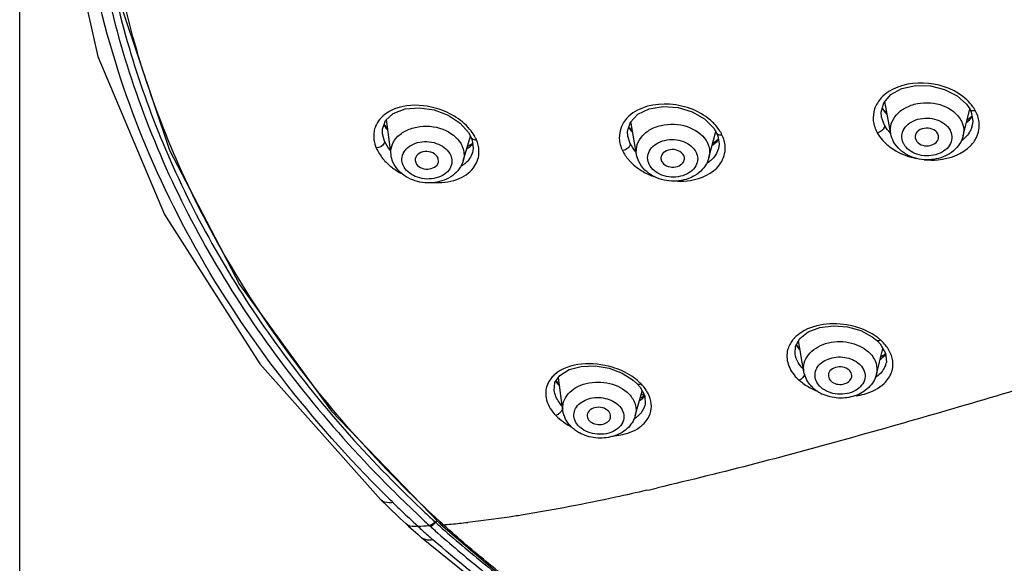
# Model space of a CAD drawing. Units: millimetres. Extents: x 0 to 594, y 0 to 841.
# Drawn here: x 154 to 170, y 516 to 525 of the extents above; entities that cross this region are included whole.
import ezdxf

# ---------------------------------------------------------------- set-up
doc = ezdxf.new("R2010")
doc.units = ezdxf.units.MM
doc.header["$LTSCALE"] = 54.820741
doc.layers.add('DEF_LAYER_ASSEM_MEMBER', color=7, linetype='CONTINUOUS')

msp = doc.modelspace()

# ---------------------------------------------------------------- linework, layer by layer
at = {"layer": 'DEF_LAYER_ASSEM_MEMBER', "color": 7, "linetype": 'Continuous'}
for p, q in [((153.5411, 468.44417), (153.5411, 554.47463)), ((168.36009, 522.83819), (168.25815, 523.38439)), ((159.76706, 523.06279), (159.89754, 523.18294)), ((168.24245, 523.24158), (168.21673, 523.28011)), ((168.29378, 523.19344), (168.24245, 523.24158)), ((169.59187, 522.80354), (169.70379, 523.25941)), ((169.70397, 523.25954), (169.70407, 523.25935)), ((159.71359, 522.91658), (159.76706, 523.06279)), ((159.74766, 522.98645), (159.74262, 522.99596)), ((159.80909, 522.91463), (159.74766, 522.98645)), ((159.85837, 522.47829), (159.78091, 523.08109)), ((164.03626, 522.48579), (163.94126, 523.04863)), ((168.20224, 523.12208), (168.20165, 523.12516)), ((168.25401, 522.98167), (168.20224, 523.12208)), ((169.73407, 523.12301), (169.65519, 523.06143)), ((169.74254, 523.13765), (169.73407, 523.12301)), ((169.75835, 523.05386), (169.74804, 522.97817)), ((169.74858, 522.98034), (169.74804, 522.97818)), ((159.71536, 522.83453), (159.71359, 522.91658)), ((159.71537, 522.83446), (159.7149, 522.838)), ((159.7504, 522.71048), (159.71537, 522.83446)), ((161.17852, 522.85643), (161.22447, 522.77094)), ((163.91835, 522.93584), (163.9056, 522.95734)), ((163.97232, 522.8796), (163.91835, 522.93584)), ((165.26752, 522.43084), (165.38395, 522.87494)), ((165.34777, 522.93503), (165.39828, 522.85116)), ((165.39828, 522.85116), (165.39838, 522.85094)), ((161.08724, 522.37726), (161.21231, 522.79357)), ((161.2368, 522.66833), (161.16076, 522.62199)), ((161.22448, 522.77094), (161.22459, 522.77068)), ((161.24643, 522.682), (161.2368, 522.66833)), ((163.88739, 522.7981), (163.88681, 522.80145)), ((163.92843, 522.67286), (163.88739, 522.7981)), ((165.41665, 522.73375), (165.3309, 522.67259)), ((165.42664, 522.74983), (165.41665, 522.73375)), ((165.44094, 522.65901), (165.42997, 522.58795)), ((168.77609, 522.7701), (168.79017, 522.72721)), ((161.25831, 522.58586), (161.24537, 522.5168)), ((161.24579, 522.51819), (161.24538, 522.51682)), ((165.43041, 522.58961), (165.42998, 522.58799)), ((160.27017, 522.38448), (160.27944, 522.34638)), ((160.66585, 522.35193), (160.65923, 522.42474)), ((164.45116, 522.40987), (164.46228, 522.37118)), ((166.8834, 518.78623), (166.79079, 519.31427)), ((168.04465, 519.38304), (168.11731, 519.32649)), ((168.11731, 519.32649), (168.11753, 519.32631)), ((168.11753, 519.32631), (168.18091, 519.26264)), ((166.77931, 519.21557), (166.75678, 519.25323)), ((166.82045, 519.1736), (166.77931, 519.21557)), ((168.11567, 518.74188), (168.22668, 519.18478)), ((168.24251, 519.15677), (168.21791, 519.14972)), ((166.7326, 519.08747), (166.73253, 519.08787)), ((168.25366, 519.07586), (168.18869, 519.03321)), ((168.2736, 519.10385), (168.25366, 519.07586)), ((168.28155, 518.93228), (168.28121, 518.93095)), ((162.67802, 518.61839), (162.66985, 518.6334)), ((162.78315, 518.12496), (162.70547, 518.6857)), ((163.97796, 518.64621), (164.04645, 518.5836)), ((162.63487, 518.46852), (162.63483, 518.46885)), ((162.72188, 518.56722), (162.67802, 518.61839)), ((164.01419, 518.04041), (164.13175, 518.45736)), ((164.04645, 518.5836), (164.04666, 518.58338)), ((164.04666, 518.58338), (164.09551, 518.52672)), ((164.14298, 518.35896), (164.09724, 518.33499)), ((164.16791, 518.38812), (164.14298, 518.35896)), ((164.1767, 518.21301), (164.17633, 518.2117)), ((159.68237, 516.6066), (159.79591, 516.49707)), ((160.51471, 516.16848), (160.52512, 516.15892)), ((160.60726, 516.23349), (160.61747, 516.22413)), ((160.61749, 516.22416), (160.63662, 516.24752)), ((160.67773, 516.21386), (160.70379, 516.19003)), ((160.72145, 516.20744), (160.69526, 516.23155)), ((160.74711, 516.18392), (160.72147, 516.20745)), ((160.31864, 516.01584), (160.37951, 515.96291))]:
    msp.add_line(p, q, dxfattribs=at)
for points in [[(155.36082, 532.28537), (154.92349, 529.84494), (154.89988, 527.38313), (155.29005, 524.94171), (156.08786, 522.55863), (157.28061, 520.27202), (158.84855, 518.119), (160.67766, 516.21392)], [(154.12937, 528.46652), (154.24831, 526.93207), (154.8691, 524.15258), (156.00194, 521.46424), (157.62645, 518.9221), (159.6824, 516.60655)], [(168.20224, 523.12209), (168.19559, 523.20521), (168.24041, 523.36406), (168.3621, 523.50358), (168.55155, 523.60664), (168.78471, 523.65805), (169.03465, 523.65292), (169.27712, 523.59308), (169.48932, 523.48483), (169.64968, 523.3396), (169.70397, 523.25954)], [(159.89754, 523.18294), (160.09724, 523.26044), (160.33835, 523.28115), (160.59081, 523.24368), (160.82974, 523.15334), (161.03259, 523.01947), (161.17852, 522.85643)], [(163.88738, 522.79815), (163.88218, 522.88151), (163.93015, 523.03688), (164.05582, 523.16992), (164.25058, 523.26359), (164.48878, 523.30283), (164.74172, 523.28396), (164.9844, 523.21033), (165.19364, 523.08968), (165.34777, 522.93503)], [(169.70407, 523.25935), (169.72978, 523.20533), (169.75835, 523.05386)], [(165.39838, 522.85094), (165.41816, 522.8037), (165.44094, 522.65901)], [(161.22459, 522.77068), (161.24095, 522.72632), (161.25831, 522.58586)], [(166.73253, 519.08788), (166.73866, 519.22072), (166.81287, 519.35387), (166.95711, 519.46651), (167.1552, 519.54137), (167.38425, 519.57004), (167.62236, 519.55093), (167.84897, 519.48659), (168.04465, 519.38304)], [(168.18091, 519.26264), (168.2735, 519.10511), (168.28553, 518.95066), (168.2812, 518.93092)], [(162.63483, 518.46885), (162.6482, 518.60163), (162.73176, 518.7243), (162.88727, 518.82257), (163.09499, 518.87886), (163.32943, 518.88691), (163.5681, 518.84742), (163.79065, 518.76469), (163.97796, 518.64621)], [(164.09551, 518.52672), (164.17414, 518.3762), (164.18159, 518.23328), (164.17632, 518.21166)], [(159.79591, 516.49707), (160.01445, 516.29085), (160.11668, 516.19641)], [(160.11669, 516.19639), (160.15512, 516.16132), (160.31864, 516.01584)], [(160.70362, 516.1902), (161.62058, 515.41204), (162.81773, 514.49805), (164.10892, 513.62438)], [(160.37887, 515.96343), (161.76257, 514.85102), (163.66967, 513.54002)]]:
    msp.add_lwpolyline(points, dxfattribs=at)
for centre, radius, start, end in [((168.75454, 523.6077), 0.63745, 211.516806, 215.360082), ((169.17685, 522.88351), 0.71286, 31.458801, 35.521551), ((169.20253, 522.89943), 0.68265, 29.443699, 31.44412), ((160.33685, 523.32327), 0.68541, 208.606331, 209.982298), ((164.75162, 522.42853), 0.83741, 43.68876, 46.331762), ((164.78759, 522.46223), 0.78813, 32.508164, 43.723183), ((169.2792, 523.48778), 0.59133, 309.66451, 313.877001), ((169.30041, 523.46551), 0.56057, 313.891845, 316.564507), ((169.32983, 523.43834), 0.52052, 316.509492, 324.056857), ((169.35958, 523.07347), 0.39941, 342.141972, 346.213552), ((160.58839, 522.41075), 0.79188, 29.490325, 39.289807), ((164.45717, 523.28168), 0.64721, 210.328781, 211.266651), ((164.47252, 523.29105), 0.6652, 211.270424, 213.029224), ((164.81727, 522.48227), 0.75233, 30.310538, 32.435449), ((164.83294, 522.49134), 0.73422, 26.649457, 30.317141), ((160.91976, 522.96316), 0.44261, 317.776694, 319.404553), ((160.59003, 522.41186), 0.7899, 28.405357, 29.479209), ((160.59043, 522.41207), 0.78945, 24.190177, 28.405449), ((164.99141, 523.09828), 0.56913, 306.543257, 312.270087), ((165.0561, 523.03361), 0.47752, 320.176294, 321.912664), ((168.82045, 523.25937), 0.80104, 221.422444, 227.104201), ((168.86947, 523.31324), 0.87389, 227.153754, 233.163013), ((169.30945, 523.03243), 0.57213, 316.035587, 324.058238), ((160.85868, 523.03126), 0.53426, 303.886634, 308.031993), ((160.88306, 522.53008), 0.47184, 356.249127, 2.150563), ((164.49763, 522.90624), 0.78601, 206.887257, 220.818747), ((165.07352, 522.59214), 0.47065, 357.38624, 3.198714), ((160.36827, 522.94669), 0.83933, 219.600453, 223.130933), ((164.50972, 522.91629), 0.80173, 220.797166, 224.17357), ((160.53662, 523.12287), 1.08327, 229.606558, 232.814898), ((164.76234, 523.27331), 1.2421, 248.924429, 249.716833), ((167.11056, 518.99313), 0.53508, 136.298099, 141.544052), ((167.59933, 518.66188), 0.88723, 48.76104, 52.095836), ((167.33665, 519.64219), 0.71164, 222.011746, 222.797636), ((167.83908, 519.4638), 0.57902, 307.09587, 311.314664), ((167.85924, 519.44045), 0.54817, 311.343338, 312.489224), ((167.93949, 519.01828), 0.35269, 341.627641, 345.657678), ((162.99157, 518.33589), 0.5324, 131.451545, 132.65585), ((163.38293, 517.85347), 1.02986, 47.730125, 56.403332), ((167.25425, 519.16292), 0.68866, 224.17727, 229.24666), ((163.29627, 519.04508), 0.76085, 220.515797, 221.98376), ((163.38791, 517.85902), 1.0224, 44.767071, 47.727726), ((163.68432, 518.14079), 0.6136, 33.007095, 45.578388), ((163.67838, 518.1374), 0.62042, 26.885706, 32.970759), ((167.44039, 518.95012), 0.59468, 228.013649, 235.586083), ((167.46024, 518.97807), 0.62896, 235.532352, 237.411553), ((163.77955, 518.76073), 0.55589, 303.843796, 304.995219), ((159.95665, 509.87412), 9.48934, 63.694439, 63.993116), ((167.47545, 519.00266), 0.65787, 237.449665, 244.733405), ((163.46954, 518.8447), 1.13786, 224.853787, 226.787626), ((163.71995, 518.43046), 0.52169, 302.255542, 306.865951), ((163.4391, 518.82331), 1.10241, 236.229199, 241.725214), ((163.35811, 518.291), 0.61815, 232.247491, 234.112844), ((163.37473, 518.3147), 0.64709, 234.150405, 241.174952), ((174.90363, 531.84188), 21.27642, 225.012067, 226.61939), ((153.39234, 564.08661), 48.53803, 282.877475, 283.098497), ((174.75116, 531.77736), 21.26816, 225.208788, 225.671366), ((174.13764, 531.13975), 20.38333, 225.652673, 226.201851), ((175.17185, 532.08195), 21.52443, 226.580116, 227.417266), ((174.1431, 531.1455), 20.39126, 226.201946, 227.300213), ((175.13002, 532.08034), 21.60523, 226.61738, 227.432363), ((160.00306, 525.58094), 9.42642, 271.893864, 273.111776), ((166.08274, 522.31869), 8.43833, 226.876959, 227.63292), ((167.78526, 524.0933), 10.7548, 227.540484, 227.960616), ((167.63832, 523.87742), 10.38582, 227.467919, 227.756295), ((167.95093, 524.22148), 10.85069, 227.755662, 227.943073), ((160.69866, 516.23633), 0.03058, 227.025895, 241.28673), ((160.72493, 516.21269), 0.03085, 226.985744, 238.014751), ((159.83778, 528.17418), 12.02479, 274.333199, 274.99257), ((159.70839, 529.62448), 13.48085, 275.00401, 276.197877), ((167.95215, 524.37753), 11.21924, 227.664635, 228.863753), ((168.22439, 524.57968), 11.41009, 227.958462, 228.136524)]:
    msp.add_arc(centre, radius, start, end, dxfattribs=at)
for points, knots in [([(159.76721, 516.6838), (158.50794, 517.93393), (156.3493, 520.68583), (154.51392, 525.50651), (154.36755, 530.55415), (155.387, 533.74788), (156.12113, 535.23444)], [0, 0, 0, 0, 0.26363395, 0.51191814, 0.75367149, 1, 1, 1, 1]), ([(154.94719, 531.2702), (154.70428, 530.01507), (154.54053, 527.41915), (155.33716, 523.56026), (157.12341, 519.91635), (158.8715, 517.78428), (159.8621, 516.79401)], [0, 0, 0, 0, 0.24129961, 0.48433486, 0.73562251, 1, 1, 1, 1]), ([(160.69526, 516.23155), (159.70136, 517.14815), (157.9241, 519.12422), (155.99252, 522.51946), (154.95198, 526.14994), (154.88843, 528.63558), (155.01066, 529.84777)], [0, 0, 0, 0, 0.26552587, 0.51780245, 0.76073116, 1, 1, 1, 1]), ([(154.80703, 529.05455), (154.76195, 527.92408), (154.94128, 525.62329), (156.00803, 522.28336), (157.83233, 519.15156), (159.4676, 517.30881), (160.37726, 516.44798)], [0, 0, 0, 0, 0.23918338, 0.48269933, 0.73522855, 1, 1, 1, 1]), ([(169.65393, 523.41487), (169.48165, 523.57582), (169.01888, 523.75915), (168.52257, 523.67969), (168.32952, 523.55546)], [0, 0, 0, 0, 0.5066672, 1, 1, 1, 1]), ([(161.20126, 522.9122), (161.12614, 523.004), (160.75752, 523.3021), (160.19448, 523.38817), (159.87441, 523.23963)], [0, 0, 0, 0, 0.25158836, 1, 1, 1, 1]), ([(165.32984, 523.03427), (165.13883, 523.21669), (164.63472, 523.41697), (164.08008, 523.29891), (163.90333, 523.13429)], [0, 0, 0, 0, 0.52233632, 1, 1, 1, 1]), ([(168.36011, 522.83819), (168.34976, 522.89341), (168.35651, 523.0139), (168.45206, 523.17375), (168.61232, 523.29314), (168.88443, 523.38412), (169.24703, 523.35981), (169.49238, 523.18235), (169.55464, 523.06862)], [0, 0, 0, 0, 0.10633674, 0.21814117, 0.34170866, 0.47671296, 0.7545999, 1, 1, 1, 1]), ([(159.87441, 523.23963), (159.84182, 523.22451), (159.72577, 523.16056), (159.63031, 523.05378), (159.59432, 522.96393)], [0, 0, 0, 0, 0.27066439, 1, 1, 1, 1]), ([(168.08678, 523.26211), (168.06467, 523.19774), (168.04868, 523.05365), (168.0957, 522.91766), (168.13011, 522.85489)], [0, 0, 0, 0, 0.48738089, 1, 1, 1, 1]), ([(169.70432, 523.25948), (169.70763, 523.25332), (169.73119, 523.22766), (169.77127, 523.22897), (169.797, 523.23499)], [0, 0, 0, 0, 0.20921235, 1, 1, 1, 1]), ([(159.8584, 522.47829), (159.8512, 522.5341), (159.86556, 522.65466), (159.97325, 522.80835), (160.14375, 522.91676), (160.42496, 522.98848), (160.78717, 522.93904), (161.02039, 522.74135), (161.07142, 522.62248)], [0, 0, 0, 0, 0.1058196, 0.21759244, 0.34181763, 0.47784417, 0.75677893, 1, 1, 1, 1]), ([(164.03628, 522.4858), (164.02683, 522.54161), (164.03617, 522.66312), (164.13702, 522.82199), (164.30255, 522.93809), (164.58016, 523.02194), (164.94457, 522.98704), (165.18522, 522.79835), (165.24147, 522.68138)], [0, 0, 0, 0, 0.10629582, 0.21829328, 0.34238402, 0.47803274, 0.75628205, 1, 1, 1, 1]), ([(168.25401, 522.98167), (168.25613, 522.97011), (168.24412, 522.90606), (168.17917, 522.86571), (168.13011, 522.85489)], [0, 0, 0, 0, 0.18968492, 1, 1, 1, 1]), ([(168.57265, 522.6818), (168.55532, 522.71934), (168.53787, 522.80493), (168.58218, 522.9316), (168.68397, 523.03088), (168.8733, 523.11336), (169.13869, 523.10918), (169.32295, 522.98359), (169.36851, 522.90035)], [0, 0, 0, 0, 0.10843831, 0.21771901, 0.33772242, 0.47088201, 0.75111377, 1, 1, 1, 1]), ([(169.55464, 523.06862), (169.56586, 523.04811), (169.60284, 522.96544), (169.60785, 522.86863), (169.59187, 522.80354)], [0, 0, 0, 0, 0.25857891, 1, 1, 1, 1]), ([(169.77265, 522.69661), (169.79053, 522.72133), (169.85217, 522.82259), (169.8736, 522.94766), (169.86332, 523.03483)], [0, 0, 0, 0, 0.2579286, 1, 1, 1, 1]), ([(159.59432, 522.96393), (159.58306, 522.9358), (159.54846, 522.81438), (159.57052, 522.68108), (159.60803, 522.59367)], [0, 0, 0, 0, 0.24158603, 1, 1, 1, 1]), ([(163.77802, 522.95855), (163.75158, 522.89616), (163.72629, 522.75353), (163.76559, 522.61527), (163.79659, 522.55078)], [0, 0, 0, 0, 0.48634173, 1, 1, 1, 1]), ([(165.39859, 522.85104), (165.40154, 522.84475), (165.42335, 522.81787), (165.4632, 522.81632), (165.48916, 522.82066)], [0, 0, 0, 0, 0.208778, 1, 1, 1, 1]), ([(169.37715, 522.88322), (169.39448, 522.84569), (169.41193, 522.76009), (169.36762, 522.63342), (169.26583, 522.53415), (169.0765, 522.45167), (168.81111, 522.45584), (168.62685, 522.58143), (168.58129, 522.66467)], [0, 0, 0, 0, 0.10843834, 0.21771902, 0.3377224, 0.47088197, 0.75111374, 1, 1, 1, 1]), ([(169.15963, 522.83782), (169.13998, 522.87372), (169.06266, 522.93017), (168.92884, 522.94038), (168.80569, 522.88951), (168.77126, 522.80545), (168.77596, 522.77009)], [0, 0, 0, 0, 0.24679323, 0.52636821, 0.78494606, 1, 1, 1, 1]), ([(169.73975, 522.95098), (169.73256, 522.92868), (169.69435, 522.8379), (169.62329, 522.7635), (169.56293, 522.71967)], [0, 0, 0, 0, 0.23905678, 1, 1, 1, 1]), ([(159.75041, 522.71048), (159.75188, 522.69833), (159.73409, 522.63236), (159.66038, 522.59737), (159.60803, 522.59367)], [0, 0, 0, 0, 0.18905848, 1, 1, 1, 1]), ([(160.05795, 522.31948), (160.04449, 522.35797), (160.03608, 522.44436), (160.09363, 522.56506), (160.20501, 522.65397), (160.40137, 522.71929), (160.66408, 522.69467), (160.83705, 522.55499), (160.87395, 522.46904)], [0, 0, 0, 0, 0.10733852, 0.21675065, 0.33792771, 0.47251217, 0.75375079, 1, 1, 1, 1]), ([(161.22473, 522.77074), (161.2273, 522.76453), (161.24698, 522.73746), (161.28516, 522.73311), (161.31056, 522.73556)], [0, 0, 0, 0, 0.20853079, 1, 1, 1, 1]), ([(163.92843, 522.67286), (163.93035, 522.6611), (163.91623, 522.59616), (163.84713, 522.55844), (163.79659, 522.55078)], [0, 0, 0, 0, 0.18907482, 1, 1, 1, 1]), ([(164.24227, 522.33463), (164.22706, 522.3728), (164.21469, 522.4592), (164.26645, 522.58313), (164.37362, 522.67756), (164.56687, 522.75188), (164.83113, 522.73815), (165.00964, 522.60503), (165.05037, 522.52034)], [0, 0, 0, 0, 0.10787644, 0.2175645, 0.33860789, 0.47278291, 0.75326863, 1, 1, 1, 1]), ([(165.24147, 522.68138), (165.25095, 522.66167), (165.28176, 522.58234), (165.28351, 522.49187), (165.26752, 522.43084)], [0, 0, 0, 0, 0.25743097, 1, 1, 1, 1]), ([(169.59187, 522.80354), (169.56764, 522.70484), (169.44175, 522.51724), (169.13612, 522.38438), (168.8002, 522.39095), (168.59445, 522.49375), (168.51515, 522.56673)], [0, 0, 0, 0, 0.23715729, 0.48829962, 0.74853003, 1, 1, 1, 1]), ([(168.79017, 522.72721), (168.82698, 522.65996), (168.99462, 522.59047), (169.15959, 522.68889), (169.17288, 522.75892)], [0, 0, 0, 0, 0.51817569, 1, 1, 1, 1]), ([(160.65923, 522.42474), (160.64311, 522.46228), (160.56963, 522.52514), (160.43589, 522.54453), (160.30806, 522.50271), (160.26731, 522.42018), (160.27, 522.38448)], [0, 0, 0, 0, 0.24463799, 0.52527535, 0.78558118, 1, 1, 1, 1]), ([(161.07142, 522.62248), (161.07983, 522.60288), (161.10661, 522.52432), (161.10494, 522.43619), (161.08723, 522.37726)], [0, 0, 0, 0, 0.25736498, 1, 1, 1, 1]), ([(165.05798, 522.50302), (165.07319, 522.46485), (165.08556, 522.37845), (165.0338, 522.25452), (164.92663, 522.16009), (164.73338, 522.08577), (164.46912, 522.0995), (164.2906, 522.23262), (164.24988, 522.31731)], [0, 0, 0, 0, 0.10787644, 0.2175645, 0.33860789, 0.47278291, 0.75326863, 1, 1, 1, 1]), ([(164.83797, 522.46647), (164.82021, 522.5034), (164.74438, 522.56341), (164.60984, 522.57751), (164.48389, 522.52988), (164.44689, 522.44559), (164.451, 522.40986)], [0, 0, 0, 0, 0.245138, 0.52509139, 0.78484916, 1, 1, 1, 1]), ([(165.42993, 522.58798), (165.41445, 522.53009), (165.37379, 522.45577), (165.31692, 522.39789), (165.30119, 522.38369)], [0, 0, 0, 0, 0.73872427, 1, 1, 1, 1]), ([(168.34554, 522.61383), (168.3777, 522.58969), (168.5177, 522.49805), (168.67859, 522.43986), (168.80292, 522.41476)], [0, 0, 0, 0, 0.2407262, 1, 1, 1, 1]), ([(168.93233, 522.39549), (169.00895, 522.38809), (169.28693, 522.38544), (169.5808, 522.48933), (169.72125, 522.63525)], [0, 0, 0, 0, 0.27540075, 1, 1, 1, 1]), ([(161.08724, 522.37726), (161.05774, 522.27909), (160.91937, 522.09697), (160.60241, 521.98303), (160.26423, 522.01142), (160.06368, 522.12928), (159.98948, 522.20859)], [0, 0, 0, 0, 0.23688137, 0.48834568, 0.74900324, 1, 1, 1, 1]), ([(160.88072, 522.45164), (160.89417, 522.41315), (160.90259, 522.32676), (160.84504, 522.20606), (160.73366, 522.11716), (160.5373, 522.05183), (160.27459, 522.07645), (160.10162, 522.21613), (160.06472, 522.30208)], [0, 0, 0, 0, 0.10733851, 0.21675065, 0.33792773, 0.47251219, 0.7537508, 1, 1, 1, 1]), ([(160.27944, 522.34638), (160.30985, 522.27553), (160.4752, 522.19377), (160.64881, 522.28185), (160.66586, 522.35193)], [0, 0, 0, 0, 0.51669781, 1, 1, 1, 1]), ([(165.26752, 522.43084), (165.24151, 522.33164), (165.11039, 522.14455), (164.79844, 522.01806), (164.45965, 522.03356), (164.25518, 522.1439), (164.1781, 522.22033)], [0, 0, 0, 0, 0.23714239, 0.48857395, 0.74897263, 1, 1, 1, 1]), ([(164.46228, 522.37118), (164.49567, 522.30174), (164.66384, 522.22602), (164.83318, 522.32153), (164.84771, 522.39215)], [0, 0, 0, 0, 0.51660159, 1, 1, 1, 1]), ([(164.73194, 522.02997), (164.80503, 522.02765), (165.06284, 522.04058), (165.33232, 522.15864), (165.44585, 522.30721)], [0, 0, 0, 0, 0.28114534, 1, 1, 1, 1]), ([(160.56802, 522.0075), (160.70503, 521.99871), (160.96375, 522.02214), (161.19216, 522.16536), (161.26255, 522.25753)], [0, 0, 0, 0, 0.54208046, 1, 1, 1, 1]), ([(168.01031, 519.44982), (167.92001, 519.49946), (167.55067, 519.64113), (167.09662, 519.61829), (166.84786, 519.46283)], [0, 0, 0, 0, 0.25995426, 1, 1, 1, 1]), ([(166.8834, 518.78623), (166.87484, 518.83502), (166.8792, 518.93984), (166.98222, 519.13829), (167.25874, 519.30055), (167.64017, 519.31711), (167.88802, 519.21023), (167.98007, 519.1272)], [0, 0, 0, 0, 0.10475009, 0.21376185, 0.46049144, 0.73782815, 1, 1, 1, 1]), ([(168.11753, 519.3263), (168.12945, 519.31575), (168.15761, 519.31755), (168.17807, 519.32596), (168.18419, 519.32905)], [0, 0, 0, 0, 0.69886086, 1, 1, 1, 1]), ([(166.60665, 519.1589), (166.58619, 519.08058), (166.59644, 518.89749), (166.6966, 518.74864), (166.76035, 518.68301)], [0, 0, 0, 0, 0.46938242, 1, 1, 1, 1]), ([(167.98007, 519.1272), (168.03486, 519.07778), (168.12366, 518.95863), (168.13211, 518.80761), (168.11567, 518.74188)], [0, 0, 0, 0, 0.52130756, 1, 1, 1, 1]), ([(163.95279, 518.7113), (163.85095, 518.77893), (163.44349, 518.96317), (162.88619, 518.95316), (162.63913, 518.73493)], [0, 0, 0, 0, 0.27054386, 1, 1, 1, 1]), ([(167.09061, 518.63527), (167.07685, 518.66889), (167.06349, 518.74356), (167.11121, 518.89669), (167.30058, 519.03208), (167.57485, 519.05457), (167.75722, 518.98036), (167.82428, 518.91986)], [0, 0, 0, 0, 0.10685368, 0.21424357, 0.45568787, 0.73430485, 1, 1, 1, 1]), ([(168.25041, 518.58952), (168.30494, 518.64206), (168.39346, 518.76851), (168.4042, 518.92406), (168.39085, 518.99484)], [0, 0, 0, 0, 0.51251721, 1, 1, 1, 1]), ([(167.83928, 518.90554), (167.87005, 518.87441), (167.91927, 518.80196), (167.93626, 518.62358), (167.79914, 518.46945), (167.61626, 518.40784), (167.40722, 518.396), (167.24748, 518.45456), (167.17172, 518.5229)], [0, 0, 0, 0, 0.11567771, 0.22294822, 0.4507974, 0.58693627, 0.73034764, 1, 1, 1, 1]), ([(167.65113, 518.81453), (167.6221, 518.84072), (167.54413, 518.87494), (167.42364, 518.8701), (167.32103, 518.81519), (167.29511, 518.74229), (167.29888, 518.71117)], [0, 0, 0, 0, 0.26251907, 0.5405624, 0.78952459, 1, 1, 1, 1]), ([(167.69588, 518.69688), (167.70187, 518.7276), (167.68902, 518.77511), (167.65983, 518.80669), (167.65113, 518.81453)], [0, 0, 0, 0, 0.72764637, 1, 1, 1, 1]), ([(168.2742, 518.90712), (168.2672, 518.88604), (168.22931, 518.79953), (168.15975, 518.72942), (168.10078, 518.68855)], [0, 0, 0, 0, 0.23641181, 1, 1, 1, 1]), ([(171.0971, 518.65704), (169.9792, 518.31827), (167.75451, 517.66596), (165.51261, 517.07209), (164.39231, 516.81144)], [0, 0, 0, 0, 0.50385419, 1, 1, 1, 1]), ([(167.04257, 518.50809), (167.02206, 518.52659), (166.94715, 518.6043), (166.89727, 518.70716), (166.8834, 518.78623)], [0, 0, 0, 0, 0.25595048, 1, 1, 1, 1]), ([(168.11567, 518.74188), (168.09465, 518.65798), (167.99707, 518.49737), (167.75343, 518.35822), (167.46967, 518.32173), (167.28015, 518.36731), (167.19465, 518.40773)], [0, 0, 0, 0, 0.23597355, 0.48324074, 0.74200563, 1, 1, 1, 1]), ([(167.34487, 518.62823), (167.39782, 518.58046), (167.54487, 518.54268), (167.68398, 518.6359), (167.69588, 518.69688)], [0, 0, 0, 0, 0.53441492, 1, 1, 1, 1]), ([(162.51896, 518.57115), (162.48508, 518.48996), (162.47956, 518.28311), (162.58996, 518.11491), (162.6629, 518.04216)], [0, 0, 0, 0, 0.46064774, 1, 1, 1, 1]), ([(162.76939, 518.20472), (162.75106, 518.22491), (162.68857, 518.30205), (162.64478, 518.39699), (162.63492, 518.46854)], [0, 0, 0, 0, 0.27407556, 1, 1, 1, 1]), ([(162.78315, 518.12496), (162.77633, 518.17414), (162.78527, 518.27946), (162.86827, 518.41995), (163.00603, 518.52823), (163.24527, 518.62006), (163.57762, 518.61842), (163.8214, 518.49551), (163.90758, 518.40573)], [0, 0, 0, 0, 0.10357103, 0.21192509, 0.33122518, 0.46229182, 0.74043029, 1, 1, 1, 1]), ([(164.04665, 518.58337), (164.05783, 518.57177), (164.0859, 518.57024), (164.10738, 518.57656), (164.11379, 518.57902)], [0, 0, 0, 0, 0.70114299, 1, 1, 1, 1]), ([(167.76992, 518.37685), (167.81777, 518.38366), (167.9904, 518.41886), (168.15801, 518.5005), (168.25041, 518.58952)], [0, 0, 0, 0, 0.27360154, 1, 1, 1, 1]), ([(162.98073, 517.97769), (162.97007, 518.01176), (162.96378, 518.08667), (163.02637, 518.23412), (163.22639, 518.35292), (163.50076, 518.35794), (163.67781, 518.27285), (163.7396, 518.20848)], [0, 0, 0, 0, 0.10527073, 0.21245195, 0.45658371, 0.7368235, 1, 1, 1, 1]), ([(163.90758, 518.40573), (163.95492, 518.35641), (164.02955, 518.24086), (164.03127, 518.10114), (164.01417, 518.04041)], [0, 0, 0, 0, 0.52010883, 1, 1, 1, 1]), ([(163.75317, 518.19349), (163.78097, 518.16092), (163.8237, 518.08601), (163.82319, 517.90778), (163.67227, 517.7679), (163.48485, 517.71942), (163.27623, 517.72149), (163.1211, 517.7892), (163.05123, 517.86199)], [0, 0, 0, 0, 0.11368585, 0.21978827, 0.44988122, 0.5877213, 0.73208705, 1, 1, 1, 1]), ([(163.55695, 518.11654), (163.52975, 518.14487), (163.45276, 518.18403), (163.33074, 518.1856), (163.22355, 518.13629), (163.19334, 518.06364), (163.19603, 518.03225)], [0, 0, 0, 0, 0.26070007, 0.54036252, 0.79083653, 1, 1, 1, 1]), ([(164.17631, 518.21166), (164.15964, 518.15353), (164.11311, 518.07984), (164.0505, 518.02627), (164.03294, 518.01308)], [0, 0, 0, 0, 0.73360451, 1, 1, 1, 1]), ([(164.17773, 517.92218), (164.21687, 517.96576), (164.27966, 518.06747), (164.29203, 518.18698), (164.28583, 518.24384)], [0, 0, 0, 0, 0.50597299, 1, 1, 1, 1]), ([(164.01419, 518.04041), (163.99032, 517.95572), (163.88419, 517.79564), (163.62872, 517.66629), (163.33772, 517.6441), (163.14706, 517.70131), (163.06275, 517.74778)], [0, 0, 0, 0, 0.2354815, 0.48295298, 0.74234993, 1, 1, 1, 1]), ([(163.23388, 517.95393), (163.25857, 517.9282), (163.32709, 517.89083), (163.43946, 517.88294), (163.54201, 517.91802), (163.58586, 517.97562), (163.59251, 518.00502)], [0, 0, 0, 0, 0.25433583, 0.52941104, 0.78501475, 1, 1, 1, 1]), ([(163.59251, 518.00502), (163.59893, 518.0334), (163.58941, 518.07759), (163.56444, 518.10874), (163.55695, 518.11654)], [0, 0, 0, 0, 0.72897308, 1, 1, 1, 1]), ([(163.66903, 517.69883), (163.71327, 517.70316), (163.87342, 517.72812), (164.03104, 517.79344), (164.12191, 517.86873)], [0, 0, 0, 0, 0.27366311, 1, 1, 1, 1]), ([(164.20986, 516.76936), (164.03363, 516.72908), (163.33642, 516.57403), (162.63503, 516.43673), (162.1084, 516.35152)], [0, 0, 0, 0, 0.25309209, 1, 1, 1, 1]), ([(159.89036, 516.56253), (159.86956, 516.55869), (159.79845, 516.55021), (159.71904, 516.57092), (159.68239, 516.60654)], [0, 0, 0, 0, 0.29274382, 1, 1, 1, 1]), ([(162.1084, 516.35152), (162.02912, 516.3387), (161.71516, 516.28962), (161.40001, 516.24785), (161.16393, 516.22228)], [0, 0, 0, 0, 0.25271615, 1, 1, 1, 1]), ([(160.31463, 516.15962), (160.29557, 516.15569), (160.22855, 516.14654), (160.15255, 516.16316), (160.11674, 516.19644)], [0, 0, 0, 0, 0.2847004, 1, 1, 1, 1]), ([(160.52512, 516.15892), (160.53306, 516.1608), (160.56879, 516.17466), (160.59859, 516.20097), (160.61747, 516.22413)], [0, 0, 0, 0, 0.21454495, 1, 1, 1, 1]), ([(160.68239, 516.16506), (160.93689, 515.93546), (161.46893, 515.49206), (162.57423, 514.61991), (163.45371, 514.01626), (164.05709, 513.63141)], [0, 0, 0, 0, 0.24346138, 0.49166903, 1, 1, 1, 1]), ([(164.11871, 513.63946), (163.51537, 514.02528), (162.63678, 514.63114), (161.53213, 515.50618), (161.00034, 515.95137), (160.74726, 516.18383)], [0, 0, 0, 0, 0.50819643, 0.75615357, 1, 1, 1, 1]), ([(160.57157, 515.92777), (160.55331, 515.92408), (160.48821, 515.91551), (160.41539, 515.93165), (160.37953, 515.96294)], [0, 0, 0, 0, 0.28130277, 1, 1, 1, 1]), ([(160.60977, 516.08216), (160.86449, 515.85391), (161.39582, 515.41173), (162.49991, 514.54219), (163.37823, 513.9402), (163.98061, 513.55623)], [0, 0, 0, 0, 0.24338595, 0.49166376, 1, 1, 1, 1]), ([(163.9819, 513.42065), (163.6757, 513.61352), (162.49247, 514.38323), (161.36175, 515.23667), (160.57153, 515.92779)], [0, 0, 0, 0, 0.25634454, 1, 1, 1, 1])]:
    msp.add_open_spline(points, degree=3, knots=knots, dxfattribs=at)
for points in [[(168.32952, 523.55546), (168.28165, 523.52466), (168.23682, 523.48808), (168.1983, 523.44617)], [(168.1983, 523.44617), (168.14975, 523.39335), (168.11008, 523.32995), (168.08678, 523.26211)], [(169.75704, 523.29769), (169.72682, 523.34004), (169.69195, 523.37936), (169.65393, 523.41487)], [(168.23468, 523.2388), (168.25189, 523.21453), (168.27076, 523.19138), (168.29088, 523.16947)], [(169.86332, 523.03483), (169.8551, 523.10464), (169.83114, 523.17355), (169.797, 523.23499)], [(159.74316, 522.98075), (159.76105, 522.94973), (159.78137, 522.92003), (159.80344, 522.89183)], [(163.90333, 523.13429), (163.85068, 523.08525), (163.80609, 523.02479), (163.77802, 522.95855)], [(168.35346, 522.84989), (168.31498, 522.88923), (168.28055, 522.93347), (168.25401, 522.98167)], [(163.91483, 522.92848), (163.93096, 522.90366), (163.94875, 522.87985), (163.96779, 522.85719)], [(165.54344, 522.6184), (165.53955, 522.6881), (165.51985, 522.75796), (165.48916, 522.82066)], [(168.13011, 522.85489), (168.15539, 522.81012), (168.18578, 522.76796), (168.21978, 522.72939)], [(168.40956, 522.70048), (168.38614, 522.74327), (168.36904, 522.79024), (168.36009, 522.83819)], [(169.17288, 522.75892), (169.17784, 522.78512), (169.17244, 522.81443), (169.15963, 522.83782)], [(169.36851, 522.90035), (169.37157, 522.89477), (169.37466, 522.88915), (169.37682, 522.88316)], [(159.84556, 522.55594), (159.80733, 522.60283), (159.77416, 522.65484), (159.75041, 522.71048)], [(161.18784, 522.61044), (161.20919, 522.62715), (161.2293, 522.64563), (161.24753, 522.66572)], [(161.35456, 522.54779), (161.35217, 522.61203), (161.33649, 522.67674), (161.31056, 522.73556)], [(164.02488, 522.52997), (163.98678, 522.57299), (163.95334, 522.62108), (163.92843, 522.67286)], [(165.37421, 522.67713), (165.39152, 522.69289), (165.40786, 522.70982), (165.42285, 522.7278)], [(168.51515, 522.56673), (168.47335, 522.60519), (168.43683, 522.65065), (168.40956, 522.70048)], [(168.58129, 522.66467), (168.57823, 522.67025), (168.57514, 522.67587), (168.57298, 522.68186)], [(159.60803, 522.59367), (159.63768, 522.52861), (159.67601, 522.46679), (159.72156, 522.41168)], [(159.89189, 522.35637), (159.87526, 522.3951), (159.86374, 522.43648), (159.85837, 522.47829)], [(161.24533, 522.51682), (161.22311, 522.44405), (161.17523, 522.37688), (161.11675, 522.3282)], [(161.26255, 522.25753), (161.31482, 522.32598), (161.34821, 522.41328), (161.35388, 522.49922)], [(164.07554, 522.3629), (164.0569, 522.40166), (164.04341, 522.44339), (164.03626, 522.48579)], [(165.05037, 522.52034), (165.05309, 522.51468), (165.05585, 522.50898), (165.05765, 522.50297)], [(165.44585, 522.30721), (165.50273, 522.38165), (165.53938, 522.47709), (165.54368, 522.57068)], [(159.75573, 522.37287), (159.78053, 522.34637), (159.80699, 522.32137), (159.83462, 522.29784)], [(159.98948, 522.20859), (159.94915, 522.2517), (159.91517, 522.30213), (159.89189, 522.35637)], [(160.06472, 522.30208), (160.06228, 522.30778), (160.0598, 522.31351), (160.05828, 522.31952)], [(160.87395, 522.46904), (160.87639, 522.46334), (160.87887, 522.45761), (160.88039, 522.4516)], [(161.11675, 522.3282), (161.09492, 522.31003), (161.07138, 522.29377), (161.04683, 522.27948)], [(163.9347, 522.35762), (163.95904, 522.33256), (163.98504, 522.30903), (164.01219, 522.28704)], [(164.1781, 522.22033), (164.13653, 522.26155), (164.10091, 522.31014), (164.07554, 522.3629)], [(164.24988, 522.31731), (164.24716, 522.32297), (164.2444, 522.32867), (164.2426, 522.33468)], [(164.84771, 522.39215), (164.85274, 522.41662), (164.8488, 522.44395), (164.83797, 522.46647)], [(165.30119, 522.38369), (165.27883, 522.36351), (165.25461, 522.34525), (165.22925, 522.329)], [(159.8819, 522.25985), (159.94269, 522.21369), (160.00842, 522.17353), (160.07685, 522.13972)], [(164.01219, 522.28704), (164.04827, 522.25782), (164.08655, 522.23116), (164.12623, 522.20705)], [(164.12623, 522.20705), (164.18632, 522.17054), (164.25008, 522.13958), (164.31569, 522.1143)], [(166.84786, 519.46283), (166.8028, 519.43467), (166.76041, 519.40126), (166.72372, 519.36282)], [(166.69154, 519.3259), (166.67251, 519.3019), (166.65555, 519.27605), (166.64143, 519.24886)], [(168.1444, 519.36195), (168.10224, 519.39479), (168.05714, 519.42408), (168.01031, 519.44982)], [(168.31746, 519.17576), (168.28144, 519.23309), (168.23574, 519.28515), (168.18419, 519.32905)], [(166.64143, 519.24886), (166.62661, 519.22033), (166.61477, 519.19), (166.60665, 519.1589)], [(166.74697, 519.24467), (166.76513, 519.21688), (166.78568, 519.19056), (166.8079, 519.1659)], [(168.39085, 518.99484), (168.37879, 519.05879), (168.35209, 519.12066), (168.31746, 519.17576)], [(166.78508, 518.94645), (166.76004, 518.9899), (166.74131, 519.03807), (166.73265, 519.08747)], [(168.22951, 519.03622), (168.24887, 519.05395), (168.267, 519.07316), (168.28332, 519.09373)], [(166.86774, 518.83686), (166.83625, 518.87006), (166.80792, 518.9068), (166.78508, 518.94645)], [(167.82428, 518.91986), (167.82939, 518.91526), (167.83454, 518.91064), (167.83899, 518.90541)], [(162.57463, 518.66632), (162.55219, 518.63721), (162.53312, 518.60507), (162.51896, 518.57115)], [(162.63082, 518.72744), (162.61047, 518.70868), (162.59152, 518.68824), (162.57463, 518.66632)], [(162.65889, 518.63055), (162.6765, 518.60256), (162.69638, 518.57592), (162.71786, 518.55079)], [(166.8485, 518.67184), (166.83541, 518.65976), (166.8207, 518.64904), (166.80469, 518.64124)], [(166.80469, 518.64124), (166.85706, 518.59485), (166.91522, 518.55453), (166.9763, 518.52042)], [(166.89912, 518.73999), (166.88726, 518.71429), (166.8693, 518.69103), (166.8485, 518.67184)], [(167.15672, 518.53723), (167.12901, 518.56526), (167.10553, 518.59879), (167.09061, 518.63527)], [(167.29888, 518.71117), (167.30268, 518.67979), (167.32139, 518.64941), (167.34487, 518.62823)], [(166.9763, 518.52042), (167.02039, 518.49579), (167.06632, 518.47424), (167.11328, 518.45565)], [(167.17172, 518.5229), (167.16661, 518.52751), (167.16146, 518.53213), (167.157, 518.53736)], [(164.09836, 518.30534), (164.12818, 518.32622), (164.15613, 518.35027), (164.18051, 518.3773)], [(164.28583, 518.24384), (164.27924, 518.30426), (164.25923, 518.36376), (164.23174, 518.41796)], [(162.7799, 518.16308), (162.77454, 518.14334), (162.76372, 518.12501), (162.75116, 518.10886)], [(162.91625, 517.85911), (162.84762, 517.9306), (162.79674, 518.02679), (162.78315, 518.12496)], [(163.7396, 518.20848), (163.74424, 518.20364), (163.74892, 518.19879), (163.75288, 518.19338)], [(162.71051, 518.06872), (162.69608, 518.05767), (162.68003, 518.04823), (162.6629, 518.04216)], [(162.69044, 518.0154), (162.73268, 517.97572), (162.77817, 517.9392), (162.82631, 517.90692)], [(162.75116, 518.10886), (162.73947, 518.09383), (162.72562, 518.0803), (162.71051, 518.06872)], [(163.03765, 517.87698), (163.01262, 517.90632), (162.99224, 517.94089), (162.98073, 517.97769)], [(163.19603, 518.03225), (163.1985, 518.00336), (163.2138, 517.97485), (163.23388, 517.95393)], [(162.97965, 517.80225), (162.95721, 517.81963), (162.93591, 517.83863), (162.91625, 517.85911)], [(163.05123, 517.86199), (163.04658, 517.86683), (163.0419, 517.87168), (163.03794, 517.87709)], [(164.12191, 517.86873), (164.14175, 517.88516), (164.16051, 517.90302), (164.17773, 517.92218)], [(160.54626, 516.18176), (160.53636, 516.17607), (160.52582, 516.17105), (160.51471, 516.16848)], [(160.60726, 516.23349), (160.59037, 516.21286), (160.56937, 516.19504), (160.54626, 516.18176)], [(160.7211, 516.20776), (160.70912, 516.20461), (160.69484, 516.20356), (160.68397, 516.20951)], [(160.70859, 516.18652), (160.71956, 516.17967), (160.73478, 516.18054), (160.7473, 516.1838)]]:
    msp.add_open_spline(points, degree=3, dxfattribs=at)

doc.saveas('drawing.dxf')
